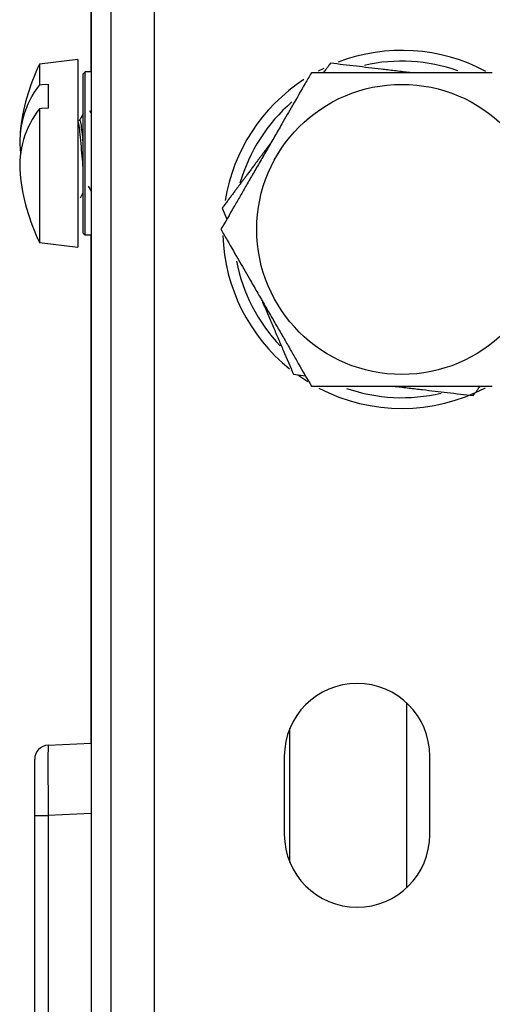
# Model space of a CAD drawing. Units: inches. Extents: x 4 to 268, y 4 to 172.
# Drawn here: x 113 to 114, y 38 to 41 of the extents above; entities that cross this region are included whole.
import ezdxf

# ---------------------------------------------------------------- set-up
doc = ezdxf.new("R2010")
doc.units = ezdxf.units.IN
doc.header["$LTSCALE"] = 16
doc.header["$MEASUREMENT"] = 0

msp = doc.modelspace()

# ---------------------------------------------------------------- linework, layer by layer
for p, q in [((112.9138, 40.5997), (112.9138, 40.9879)), ((112.9138, 40.9062), (112.9138, 11.1484)), ((112.9689, 40.9062), (112.9689, 11.1484)), ((113.09, 40.8472), (113.09, 11.2382)), ((112.8764, 40.6347), (112.7698, 40.6216)), ((112.7698, 40.6216), (112.7698, 40.5637)), ((112.8764, 40.6347), (112.8764, 40.1712)), ((112.8968, 40.5997), (112.8918, 40.5947)), ((112.8918, 40.1497), (112.8918, 40.5947)), ((112.9138, 40.5997), (112.8968, 40.5997)), ((112.8968, 40.1447), (112.8968, 40.5997)), ((113.5488, 40.6023), (113.5648, 40.6104)), ((112.7944, 40.4986), (112.7944, 40.5656)), ((112.7698, 40.4967), (112.7698, 40.1228)), ((112.9138, 40.4848), (112.9104, 40.4906)), ((112.8838, 40.2482), (112.8918, 40.2625)), ((112.9058, 40.2806), (112.9138, 40.2663)), ((113.2798, 40.2192), (113.2929, 40.1886)), ((112.8764, 40.1712), (112.8764, 40.1097)), ((112.7698, 40.1228), (112.8764, 40.1097)), ((112.8918, 40.1497), (112.8968, 40.1447)), ((112.8968, 40.1447), (112.9138, 40.1447)), ((112.9138, 38.7247), (112.9138, 40.1447)), ((113.479, 39.755), (113.5122, 39.7511)), ((113.5185, 39.7344), (113.4914, 39.7524)), ((113.7957, 38.322), (113.7957, 38.8365)), ((113.4689, 38.3917), (113.4689, 38.7667)), ((112.794, 38.7194), (112.9138, 38.7247)), ((112.7563, 38.5228), (112.7563, 38.6801)), ((113.4533, 38.6886), (113.4533, 38.4698)), ((113.8595, 38.4698), (113.8595, 38.6886)), ((112.9138, 38.528), (112.794, 38.5228)), ((112.7563, 33.9197), (112.7563, 38.5228)), ((112.7563, 38.5228), (112.794, 38.5228)), ((112.794, 38.5228), (112.794, 33.9197))]:
    msp.add_line(p, q)
at = {"flags": 128}
for points in [[(112.7698, 40.5637), (112.7759, 40.5642), (112.7944, 40.5656)], [(112.7944, 40.4986), (112.7759, 40.4972), (112.7698, 40.4967)]]:
    msp.add_lwpolyline(points, dxfattribs=at)
msp.add_circle((113.7814, 40.1597), 0.4052)
for centre, radius, start, end in [((113.7814, 40.1597), 0.5, 61.986, 110.8615), ((113.283, 40.3722), 0.5706, 154.079, 174.2521), ((113.7814, 40.1597), 0.47, 70.608, 102.8372), ((112.9729, 40.404), 0.2583, 141.8094, 187.0582), ((113.7814, 40.1597), 0.5, 123.1576, 170.748), ((113.7814, 40.1597), 0.47, 130.7504, 164.0425), ((112.9717, 40.3371), 0.2574, 141.6703, 184.9015), ((113.283, 40.3722), 0.5706, 185.7479, 205.921), ((113.7814, 40.1597), 0.5, 181.9554, 231.1048), ((113.7814, 40.1597), 0.47, 190.8372, 223.764), ((113.7814, 40.1597), 0.5, 242.4286, 297.8326), ((113.7814, 40.1597), 0.47, 250.8563, 283.5015), ((113.6564, 38.6886), 0.2031, 0, 180), ((112.7957, 38.6801), 0.0394, 92.5, 180), ((113.6564, 38.4698), 0.2031, 180, 0)]:
    msp.add_arc(centre, radius, start, end)
msp.add_ellipse((112.7957, 38.5225), major_axis=(-0.0017, 0.197), ratio=0.008705, start_param=0.000304, end_param=1.569198)
for points, knots in [([(113.5821, 40.6239), (113.5807, 40.622), (113.5782, 40.6187), (113.5741, 40.6131), (113.569, 40.6064), (113.5649, 40.6009), (113.5624, 40.5975), (113.5622, 40.5972)], [0, 0, 0, 0, 0.2202444, 0.3856258, 0.6305208, 0.9735507, 1, 1, 1, 1]), ([(113.8073, 40.5972), (113.8048, 40.5975), (113.7893, 40.5994), (113.7614, 40.6027), (113.7243, 40.6071), (113.6888, 40.6113), (113.6405, 40.617), (113.606, 40.6211), (113.5821, 40.6239)], [0, 0, 0, 0, 0.032792, 0.201353, 0.362931, 0.516547, 0.666611, 1, 1, 1, 1]), ([(113.5288, 40.5972), (113.5231, 40.5872), (113.5063, 40.5582), (113.4783, 40.5096), (113.4496, 40.46), (113.4261, 40.4192), (113.4059, 40.3843), (113.3859, 40.3497), (113.3665, 40.316), (113.3478, 40.2837), (113.33, 40.2528), (113.3056, 40.2106), (113.2882, 40.1805), (113.2762, 40.1597)], [0, 0, 0, 0, 0.073501, 0.213628, 0.330617, 0.408957, 0.487257, 0.564899, 0.640726, 0.713413, 0.782517, 0.850024, 1, 1, 1, 1]), ([(114.034, 40.5972), (114.0316, 40.5972), (114.0275, 40.5972), (114.0205, 40.5972), (114.0121, 40.5972), (114.0011, 40.5972), (113.9882, 40.5972), (113.9749, 40.5972), (113.9623, 40.5972), (113.951, 40.5972), (113.9411, 40.5972), (113.9322, 40.5972), (113.9219, 40.5972), (113.9126, 40.5972), (113.9028, 40.5972), (113.8948, 40.5972), (113.886, 40.5972), (113.8779, 40.5972), (113.8698, 40.5972), (113.8613, 40.5972), (113.8519, 40.5972), (113.8408, 40.5972), (113.8279, 40.5972), (113.8138, 40.5972), (113.8, 40.5972), (113.7893, 40.5972), (113.7798, 40.5972), (113.771, 40.5972), (113.7606, 40.5972), (113.7503, 40.5972), (113.7399, 40.5972), (113.7295, 40.5972), (113.7191, 40.5972), (113.7087, 40.5972), (113.6983, 40.5972), (113.6876, 40.5972), (113.6764, 40.5972), (113.6648, 40.5972), (113.6532, 40.5972), (113.6419, 40.5972), (113.6311, 40.5972), (113.6223, 40.5972), (113.6138, 40.5972), (113.6054, 40.5972), (113.5952, 40.5972), (113.5847, 40.5972), (113.5739, 40.5972), (113.5629, 40.5972), (113.5514, 40.5972), (113.5419, 40.5972), (113.5343, 40.5972), (113.5306, 40.5972), (113.5288, 40.5972)], [0, 0, 0, 0, 0.015477, 0.027099, 0.044309, 0.068415, 0.095923, 0.123006, 0.148608, 0.17129, 0.190454, 0.207247, 0.223873, 0.251109, 0.261768, 0.281149, 0.297625, 0.313133, 0.328699, 0.34475, 0.362497, 0.383649, 0.409083, 0.437507, 0.465283, 0.489215, 0.5, 0.520096, 0.540194, 0.560292, 0.580392, 0.600491, 0.62059, 0.64069, 0.660844, 0.681373, 0.702953, 0.725881, 0.74913, 0.771177, 0.791951, 0.812643, 0.823131, 0.842489, 0.862556, 0.883675, 0.905505, 0.927817, 0.951351, 0.976424, 0.988209, 1, 1, 1, 1]), ([(112.8918, 40.4835), (112.8911, 40.4823), (112.8875, 40.4757), (112.8838, 40.4691), (112.8807, 40.4637)], [0, 0, 0, 0, 0.181869, 1, 1, 1, 1]), ([(112.8918, 40.3321), (112.8909, 40.3427), (112.8889, 40.3646), (112.8858, 40.401), (112.8827, 40.4332), (112.8796, 40.4573), (112.8775, 40.4622), (112.8764, 40.4646)], [0, 0, 0, 0, 0.187468, 0.390601, 0.593734, 0.796867, 1, 1, 1, 1]), ([(112.8918, 40.4026), (112.8909, 40.4129), (112.8889, 40.4344), (112.8858, 40.4562), (112.8831, 40.4669), (112.8814, 40.4634), (112.8807, 40.4621)], [0, 0, 0, 0, 0.26006, 0.54185, 0.82364, 1, 1, 1, 1]), ([(113.4155, 40.4009), (113.4144, 40.3995), (113.4113, 40.3953), (113.4061, 40.3883), (113.3999, 40.38), (113.3937, 40.3717), (113.3874, 40.3634), (113.3812, 40.355), (113.3748, 40.3464), (113.3681, 40.3375), (113.3612, 40.3282), (113.3542, 40.3189), (113.3474, 40.3098), (113.341, 40.3012), (113.3357, 40.2941), (113.3306, 40.2873), (113.3256, 40.2805), (113.3195, 40.2724), (113.3132, 40.264), (113.3068, 40.2554), (113.3001, 40.2465), (113.2933, 40.2373), (113.2876, 40.2297), (113.283, 40.2236), (113.2808, 40.2207), (113.2798, 40.2192)], [0, 0, 0, 0, 0.022763, 0.067433, 0.112102, 0.156773, 0.201445, 0.246237, 0.291861, 0.339822, 0.390778, 0.442449, 0.491447, 0.537618, 0.583605, 0.606913, 0.649936, 0.694535, 0.74147, 0.789987, 0.839576, 0.891879, 0.947603, 0.973794, 1, 1, 1, 1]), ([(113.2762, 40.1597), (113.282, 40.1497), (113.2988, 40.1207), (113.3268, 40.0721), (113.3555, 40.0225), (113.379, 39.9817), (113.3992, 39.9468), (113.4191, 39.9122), (113.4386, 39.8785), (113.4573, 39.8462), (113.4751, 39.8153), (113.4994, 39.7731), (113.5168, 39.743), (113.5288, 39.7222)], [0, 0, 0, 0, 0.073501, 0.213628, 0.330617, 0.408957, 0.487257, 0.564899, 0.640726, 0.713413, 0.782517, 0.850024, 1, 1, 1, 1]), ([(113.3896, 39.9634), (113.3906, 39.961), (113.3968, 39.9467), (113.4078, 39.9209), (113.4226, 39.8866), (113.4367, 39.8537), (113.4559, 39.809), (113.4696, 39.7771), (113.479, 39.755)], [0, 0, 0, 0, 0.032792, 0.201353, 0.362931, 0.516547, 0.666611, 1, 1, 1, 1]), ([(113.5288, 39.7222), (113.5312, 39.7222), (113.5354, 39.7222), (113.5423, 39.7222), (113.5507, 39.7222), (113.5618, 39.7222), (113.5746, 39.7222), (113.5879, 39.7222), (113.6005, 39.7222), (113.6118, 39.7222), (113.6217, 39.7222), (113.6307, 39.7222), (113.641, 39.7222), (113.6503, 39.7222), (113.6601, 39.7222), (113.668, 39.7222), (113.6768, 39.7222), (113.685, 39.7222), (113.6931, 39.7222), (113.7015, 39.7222), (113.711, 39.7222), (113.7221, 39.7222), (113.735, 39.7222), (113.749, 39.7222), (113.7628, 39.7222), (113.7736, 39.7222), (113.783, 39.7222), (113.7918, 39.7222), (113.8022, 39.7222), (113.8126, 39.7222), (113.823, 39.7222), (113.8333, 39.7222), (113.8437, 39.7222), (113.8541, 39.7222), (113.8645, 39.7222), (113.8752, 39.7222), (113.8864, 39.7222), (113.898, 39.7222), (113.9097, 39.7222), (113.9209, 39.7222), (113.9317, 39.7222), (113.9405, 39.7222), (113.9491, 39.7222), (113.9575, 39.7222), (113.9676, 39.7222), (113.9781, 39.7222), (113.9889, 39.7222), (114, 39.7222), (114.0114, 39.7222), (114.021, 39.7222), (114.0286, 39.7222), (114.0322, 39.7222), (114.034, 39.7222)], [0, 0, 0, 0, 0.015477, 0.027099, 0.044309, 0.068415, 0.095923, 0.123006, 0.148608, 0.17129, 0.190454, 0.207247, 0.223873, 0.251109, 0.261768, 0.281149, 0.297625, 0.313133, 0.328699, 0.34475, 0.362497, 0.383649, 0.409083, 0.437507, 0.465283, 0.489215, 0.5, 0.520096, 0.540194, 0.560292, 0.580392, 0.600491, 0.62059, 0.64069, 0.660844, 0.681373, 0.702953, 0.725881, 0.74913, 0.771177, 0.791951, 0.812643, 0.823131, 0.842489, 0.862556, 0.883675, 0.905505, 0.927817, 0.951351, 0.976424, 0.988209, 1, 1, 1, 1]), ([(113.7556, 39.7222), (113.7581, 39.7219), (113.7736, 39.7201), (113.8014, 39.7168), (113.8386, 39.7124), (113.874, 39.7082), (113.9223, 39.7024), (113.9569, 39.6983), (113.9807, 39.6955)], [0, 0, 0, 0, 0.032792, 0.201353, 0.362931, 0.516547, 0.666611, 1, 1, 1, 1]), ([(113.9807, 39.6955), (113.9821, 39.6974), (113.9846, 39.7008), (113.9888, 39.7063), (113.9938, 39.713), (113.9979, 39.7186), (114.0005, 39.722), (114.0007, 39.7222)], [0, 0, 0, 0, 0.220244, 0.385626, 0.630521, 0.973551, 1, 1, 1, 1])]:
    msp.add_open_spline(points, degree=3, knots=knots)

doc.saveas('drawing.dxf')
